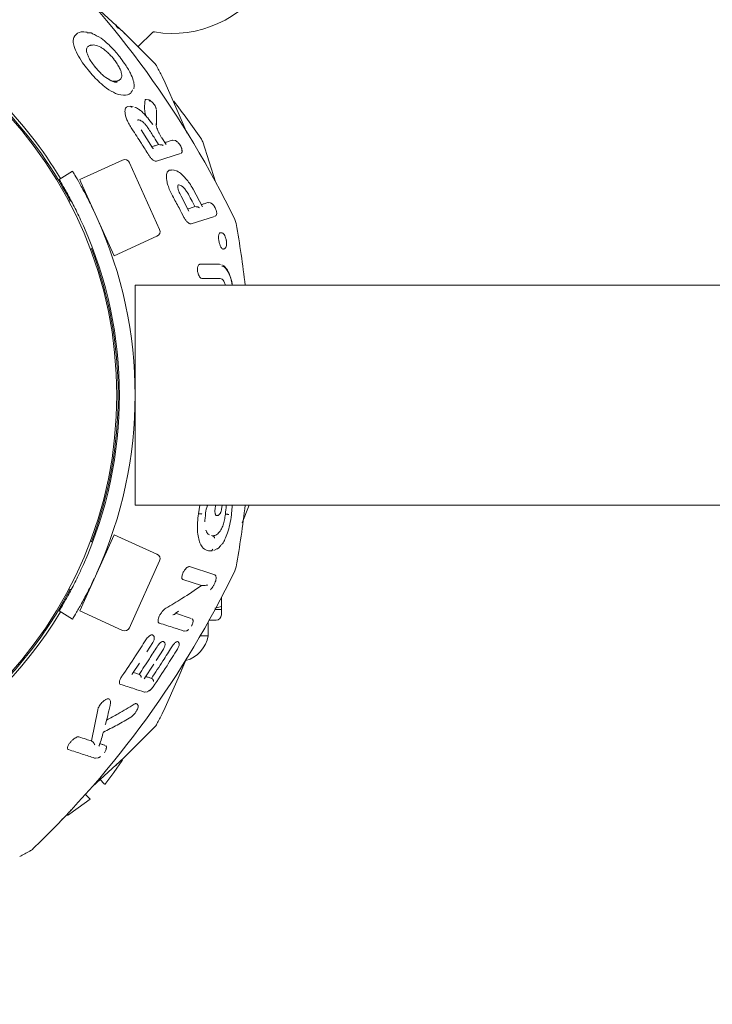
# Model space of a CAD drawing. Units: millimetres. Extents: x 4270 to 13708, y 2690 to 11760.
# Drawn here: x 7260 to 7393, y 5564 to 5752 of the extents above; entities that cross this region are included whole.
import ezdxf

# ---------------------------------------------------------------- set-up
doc = ezdxf.new("R2010")
doc.units = ezdxf.units.MM
doc.header["$LTSCALE"] = 30
doc.styles.add('SLDTEXTSTYLE2', font='TXT', dxfattribs={"width": 0.605})
doc.dimstyles.new('SLDDIMSTYLE0', dxfattribs={"dimtxt": 105, "dimasz": 105, "dimexe": 0, "dimexo": 0.0625, "dimgap": 26.25, "dimtad": 2, "dimdec": 1, "dimrnd": 1e-09, "dimzin": 12, "dimdsep": 46, "dimtxsty": 'SLDTEXTSTYLE2', "dimsah": 1, "dimcen": 0.09, "dimadec": 0, "dimazin": 3, "dimtfac": 1, "dimtdec": 3, "dimtofl": 0, "dimtmove": 0, "dimatfit": 3, "dimfxl": 1, "dimfrac": 2, "dimtolj": 1, "dimtzin": 12, "dimarcsym": 0})

# ---------------------------------------------------------------- blocks, each defined once
blk = doc.blocks.new('_D_5')
at = {"color": 7, "linetype": 'Continuous', "lineweight": 0, "transparency": 16777216}
for p, q in [((7088.94, 5672.75), (7088.94, 2930.05)), ((10969.94, 5672.75), (10969.94, 2930.05)), ((7088.94, 2960.05), (10969.94, 2960.05))]:
    blk.add_line(p, q, dxfattribs=at)
at = {"color": 7, "linetype": 'Continuous', "lineweight": 18, "transparency": 16777216}
for points in [[(7088.94, 2960.05), (7193.94, 2943.89), (7193.94, 2976.2)], [(10969.94, 2960.05), (10864.94, 2976.2), (10864.94, 2943.89)]]:
    blk.add_solid(points, dxfattribs=at)
at = {"color": 7, "linetype": 'Continuous', "lineweight": 18, "transparency": 16777216, "insert": (8789.81, 3095.4), "char_height": 105, "attachment_point": 1, "style": 'SLDTEXTSTYLE2'}
blk.add_mtext('3881', dxfattribs=at)

msp = doc.modelspace()

# ---------------------------------------------------------------- linework, layer by layer
at = {"color": 7, "linetype": 'Continuous', "lineweight": 18}
for p, q in [((7273.26, 5749.45), (7272.62, 5749.51)), ((7274.02, 5749.3), (7273.27, 5749.33)), ((7273.5, 5749.35), (7274.02, 5749.3)), ((7278.81, 5750.59), (7279.28, 5750.12)), ((7283.05, 5746.68), (7285.76, 5749.39)), ((7272.4, 5743.61), (7274.23, 5741.31)), ((7278.98, 5740.09), (7278.23, 5740.06)), ((7287.94, 5740.31), (7287.64, 5740.93)), ((7287.94, 5740.31), (7287.64, 5740.93)), ((7290.66, 5734.11), (7287.94, 5740.31)), ((7290.66, 5734.11), (7287.94, 5740.31)), ((7279.26, 5737.54), (7278.72, 5737.72)), ((7285, 5736.54), (7284.52, 5736.58)), ((7285.04, 5736.53), (7285, 5736.54)), ((7281.05, 5735.27), (7281.59, 5735.28)), ((7282.08, 5735.26), (7281.56, 5735.31)), ((7286.54, 5731.76), (7286.55, 5734.51)), ((7292.42, 5730.05), (7290.66, 5734.11)), ((7292.42, 5730.05), (7290.66, 5734.11)), ((7285.8, 5727.35), (7283.62, 5730.76)), ((7288.36, 5727.95), (7287.54, 5729.25)), ((7289.54, 5728.8), (7289.69, 5728.77)), ((7290.13, 5728.75), (7289.67, 5728.79)), ((7297.85, 5720.81), (7295.37, 5728.47)), ((7286.55, 5724.76), (7291.1, 5726.23)), ((7280.04, 5725), (7271.84, 5721.3)), ((7281.36, 5724.5), (7287.12, 5711.74)), ((7286.55, 5724.76), (7286.3, 5724.77)), ((7267.91, 5721.29), (7270.47, 5722.85)), ((7289.89, 5723.06), (7289.38, 5723.11)), ((7290.32, 5722.94), (7289.82, 5723.07)), ((7271.84, 5721.3), (7272.06, 5720.8)), ((7272.06, 5720.8), (7278.42, 5706.71)), ((7290.97, 5720.23), (7290.76, 5720.26)), ((7295.33, 5716.08), (7293.54, 5719.45)), ((7270.18, 5717.26), (7269.79, 5717.08)), ((7292.74, 5715.24), (7291.23, 5718.07)), ((7296.31, 5716.87), (7296.45, 5716.84)), ((7296.84, 5716.83), (7296.44, 5716.86)), ((7293.16, 5712.79), (7297.65, 5714.24)), ((7301.76, 5712.86), (7301.51, 5713.64)), ((7293.16, 5712.79), (7293.02, 5712.78)), ((7299.07, 5711.09), (7298.75, 5711.11)), ((7277.05, 5709.39), (7277.19, 5709.45)), ((7278.42, 5706.71), (7286.62, 5710.42)), ((7273.88, 5707.96), (7274.31, 5708.15)), ((7277.57, 5707.98), (7277.58, 5707.98)), ((7298.77, 5705.06), (7298.56, 5705.08)), ((10776.44, 5701.05), (7282.44, 5701.05)), ((7282.44, 5701.05), (7282.44, 5659.05)), ((7282.44, 5659.05), (10776.44, 5659.05)), ((7294.54, 5657.37), (7294.84, 5659.05)), ((7297.73, 5658.24), (7297.83, 5659.05)), ((7299, 5658.19), (7299.1, 5659.05)), ((7302.9, 5655.65), (7304.23, 5659.05)), ((7302.9, 5655.65), (7304.23, 5659.05)), ((7294.54, 5657.37), (7294.9, 5657.37)), ((7298.04, 5657.04), (7298.37, 5657.07)), ((7278.42, 5653.38), (7271.84, 5638.8)), ((7286.62, 5649.67), (7278.42, 5653.38)), ((7297.04, 5653.2), (7297.18, 5653.16)), ((7274.31, 5651.94), (7273.88, 5652.14)), ((7277.19, 5650.64), (7277.05, 5650.71)), ((7296.97, 5650.3), (7296.75, 5650.28)), ((7296.95, 5650.29), (7297.18, 5650.31)), ((7297.52, 5650.38), (7298.1, 5650.66)), ((7287.12, 5648.35), (7281.56, 5636.02)), ((7292.67, 5647.25), (7292.66, 5647.25)), ((7292.85, 5647.28), (7292.73, 5647.29)), ((7292.85, 5647.28), (7297.51, 5645.77)), ((7291.59, 5644.82), (7295.12, 5643.68)), ((7269.79, 5643.01), (7270.19, 5642.83)), ((7298.94, 5639.65), (7297.67, 5639.3)), ((7298.94, 5639.65), (7298.94, 5641.34)), ((7298.94, 5639.05), (7298.94, 5639.65)), ((7270.47, 5637.24), (7267.91, 5638.8)), ((7271.84, 5638.8), (7280.04, 5635.09)), ((7290, 5638.18), (7290.13, 5638.26)), ((7290.11, 5638.31), (7290.76, 5638.73)), ((7290.17, 5638.35), (7293.18, 5637.38)), ((7297.72, 5639.05), (7298.94, 5639.05)), ((7298.94, 5638.05), (7298.94, 5639.05)), ((7281.56, 5636.02), (7281.36, 5635.59)), ((7296.44, 5634.05), (7296.44, 5636.72)), ((7296.63, 5637.05), (7297.94, 5637.05)), ((7285.52, 5634.22), (7285.65, 5634.24)), ((7291.79, 5634.96), (7291.92, 5634.98)), ((7291.9, 5634.96), (7292.34, 5635)), ((7294.92, 5634.05), (7296.44, 5634.05)), ((7284.68, 5631.01), (7285.82, 5632.76)), ((7287.61, 5632.94), (7287.74, 5632.97)), ((7286.45, 5629.31), (7287.88, 5631.5)), ((7281.95, 5626.84), (7283.26, 5628.84)), ((7284.19, 5625.84), (7286.01, 5628.63)), ((7290.66, 5625.98), (7292.3, 5629.78)), ((7290.66, 5625.98), (7292.14, 5629.41)), ((7287.94, 5619.79), (7290.66, 5625.98)), ((7287.94, 5619.79), (7290.66, 5625.98)), ((7284.18, 5623.3), (7284.34, 5623.32)), ((7284.32, 5623.3), (7284.82, 5623.34)), ((7285.8, 5624.19), (7285.9, 5624.32)), ((7282.26, 5620.96), (7282.26, 5620.96)), ((7275.28, 5619.87), (7274.09, 5613.94)), ((7287.64, 5619.17), (7287.94, 5619.79)), ((7287.64, 5619.17), (7287.94, 5619.79)), ((7274.7, 5610.68), (7274.86, 5610.68)), ((7274.85, 5610.68), (7275.41, 5610.73)), ((7276.61, 5605.71), (7275.69, 5606.63)), ((7273.78, 5602.88), (7272.89, 5603.77)), ((7268.45, 5598.91), (7268.89, 5599.33)), ((7268.45, 5598.91), (7268.84, 5599.31))]:
    msp.add_line(p, q, dxfattribs=at)
at = {"color": 7, "linetype": 'Continuous', "lineweight": 18, "flags": 128}
for points in [[(7286.14, 5743.53), (7280.3, 5749.36), (7274.26, 5754.87)], [(7286.93, 5727.96), (7287.16, 5727.94), (7287.35, 5727.92)], [(7293.89, 5716.09), (7294.11, 5716.07), (7294.28, 5716.06)], [(7299.72, 5657.28), (7299.88, 5657.28), (7300.01, 5657.28)], [(7295.21, 5643.68), (7295.16, 5643.68), (7295.12, 5643.68)], [(7274.26, 5605.23), (7280.3, 5610.73), (7286.14, 5616.56)], [(7276.68, 5605.64), (7278.35, 5607.92), (7279.99, 5610.23), (7280, 5610.24)], [(7269.52, 5599.67), (7271.57, 5601.13), (7273.85, 5602.81)]]:
    msp.add_lwpolyline(points, dxfattribs=at)
at = {"color": 7, "linetype": 'Continuous', "lineweight": 18}
msp.add_circle((7199.44, 5680.05), 79.5, dxfattribs=at)
for centre, radius, start, end in [((7289.6, 5770.2), 21, 260.5878, 36.0351), ((7134.72, 5633.02), 185.25, 25.7959, 46.2041), ((7199.44, 5680.05), 79.75, 27.7537, 62.2463), ((7199.44, 5680.05), 80.25, 31.067, 58.933), ((7283.97, 5741.46), 3, 28.2041, 43.7959), ((7123.36, 5655.32), 185.25, 27.5462, 28.2041), ((7142.87, 5623.48), 185.25, 34.7959, 37.5101), ((7292.54, 5727.48), 3, 19.2041, 34.7927), ((7280.45, 5724.09), 1, 24.3073, 114.3073), ((7199.94, 5680.05), 82.5, 335.7098, 24.2902), ((7199.94, 5680.05), 79.5, 335.9739, 24.0261), ((7286.21, 5711.33), 1, 294.3073, 24.3073), ((7119.44, 5680.05), 185.25, 6.5091, 10.2041), ((7199.44, 5680.05), 79.75, 339.4354, 20.5646), ((7119.44, 5680.05), 185.25, 349.7959, 353.4909), ((7286.21, 5648.76), 1, 335.6927, 65.6927), ((7298.81, 5647.76), 3, 334.2041, 349.7927), ((7134.72, 5727.07), 185.25, 313.7959, 334.2041), ((7199.44, 5680.05), 79.75, 271.7964, 332.1832), ((7199.44, 5680.05), 80.25, 271.4281, 328.933), ((7297.94, 5638.05), 1, 270, 0), ((7280.45, 5636), 1, 245.6927, 335.6927), ((7290.44, 5635.15), 6.1, 286.5404, 349.6111), ((7123.36, 5704.77), 185.25, 331.7959, 332.4538), ((7283.97, 5618.63), 3, 316.2041, 331.7927), ((7174.72, 5756.13), 185.25, 297.5462, 298.2041), ((7260.86, 5595.52), 3, 298.2041, 313.7959)]:
    msp.add_arc(centre, radius, start, end, dxfattribs=at)
for points, knots in [([(7278.64, 5750.92), (7278.69, 5750.88), (7278.78, 5750.79), (7279.48, 5750.14), (7280.12, 5749.53), (7280.5, 5749.16)], [0, 0, 0, 0, 0.298735, 0.581887, 1, 1, 1, 1]), ([(7270.71, 5748.45), (7271, 5748.86), (7271.6, 5749.68), (7272.86, 5749.46), (7273.5, 5749.35)], [0, 0, 0, 0, 0.4929864, 1, 1, 1, 1]), ([(7274.27, 5749.15), (7274.25, 5749.17), (7274.22, 5749.22), (7274.16, 5749.26), (7274.1, 5749.3), (7274.05, 5749.3), (7274.02, 5749.3)], [0, 0, 0, 0, 0.25, 0.5, 0.75, 1, 1, 1, 1]), ([(7278.73, 5745.65), (7278.24, 5746.18), (7277.32, 5747.19), (7275.73, 5748.51), (7274.8, 5748.92), (7274.27, 5749.15)], [0, 0, 0, 0, 0.316992, 0.603171, 1, 1, 1, 1]), ([(7285.76, 5749.38), (7285.79, 5749.41), (7285.88, 5749.47), (7286.03, 5749.51), (7286.13, 5749.49), (7286.16, 5749.48)], [0, 0, 0, 0, 0.3132778, 0.7384305, 1, 1, 1, 1]), ([(7270.71, 5748.45), (7270.65, 5748.23), (7270.53, 5747.77), (7270.76, 5746.66), (7271.35, 5745.22), (7272.04, 5744.17), (7272.4, 5743.61)], [0, 0, 0, 0, 0.210604, 0.44206, 0.703718, 1, 1, 1, 1]), ([(7274.47, 5743.21), (7274.26, 5743.51), (7273.85, 5744.08), (7273.42, 5744.89), (7273.19, 5745.54), (7273.12, 5746.18), (7273.3, 5746.69), (7273.61, 5746.83), (7273.77, 5746.9)], [0, 0, 0, 0, 0.1528388, 0.2897208, 0.4154619, 0.5337137, 0.7625216, 1, 1, 1, 1]), ([(7273.73, 5746.88), (7273.76, 5746.89), (7273.82, 5746.91), (7273.87, 5746.93), (7273.9, 5746.94)], [0, 0, 0, 0, 0.559421, 1, 1, 1, 1]), ([(7273.9, 5746.94), (7274.16, 5746.98), (7274.7, 5747.08), (7275.46, 5746.74), (7275.86, 5746.56)], [0, 0, 0, 0, 0.48786, 1, 1, 1, 1]), ([(7275.86, 5746.56), (7276.04, 5746.45), (7276.43, 5746.22), (7277.06, 5745.71), (7277.71, 5745.08), (7278.13, 5744.58), (7278.34, 5744.33)], [0, 0, 0, 0, 0.2381115, 0.485025, 0.739822, 1, 1, 1, 1]), ([(7280.41, 5743.47), (7280.11, 5743.88), (7279.58, 5744.63), (7278.99, 5745.34), (7278.73, 5745.65)], [0, 0, 0, 0, 0.556146, 1, 1, 1, 1]), ([(7274.77, 5742.84), (7274.71, 5742.9), (7274.61, 5743.02), (7274.52, 5743.15), (7274.47, 5743.21)], [0, 0, 0, 0, 0.517786, 1, 1, 1, 1]), ([(7278.6, 5743.98), (7278.55, 5744.05), (7278.47, 5744.16), (7278.38, 5744.28), (7278.34, 5744.33)], [0, 0, 0, 0, 0.560027, 1, 1, 1, 1]), ([(7279.17, 5740.16), (7279.36, 5740.26), (7279.74, 5740.45), (7279.93, 5741.03), (7279.83, 5741.74), (7279.59, 5742.4), (7279.17, 5743.19), (7278.8, 5743.71), (7278.6, 5743.98)], [0, 0, 0, 0, 0.239527, 0.47675, 0.598926, 0.726346, 0.859643, 1, 1, 1, 1]), ([(7282.18, 5738.63), (7282.22, 5738.83), (7282.32, 5739.27), (7282.12, 5740.27), (7281.55, 5741.71), (7280.84, 5742.84), (7280.44, 5743.46)], [0, 0, 0, 0, 0.177109, 0.393052, 0.662674, 1, 1, 1, 1]), ([(7274.23, 5741.31), (7274.7, 5740.8), (7275.6, 5739.84), (7277.18, 5738.54), (7278.15, 5738.02), (7278.72, 5737.72)], [0, 0, 0, 0, 0.314082, 0.600903, 1, 1, 1, 1]), ([(7274.74, 5742.81), (7274.75, 5742.82), (7274.77, 5742.83), (7274.77, 5742.83), (7274.76, 5742.84)], [0, 0, 0, 0, 0.5036259, 1, 1, 1, 1]), ([(7279.01, 5739.87), (7278.94, 5739.86), (7278.55, 5739.84), (7277.57, 5740.27), (7276.11, 5741.27), (7275.21, 5742.29), (7274.74, 5742.81)], [0, 0, 0, 0, 0.0630169, 0.3979233, 0.6909329, 1, 1, 1, 1]), ([(7278.74, 5740.02), (7278.72, 5740.02), (7278.41, 5740.01), (7277.92, 5740.13), (7277.38, 5740.46), (7277.29, 5740.51)], [0, 0, 0, 0, 0.059438, 0.842663, 1, 1, 1, 1]), ([(7279.17, 5740.16), (7279.14, 5740.14), (7279.08, 5740.12), (7279.01, 5740.1), (7278.98, 5740.09)], [0, 0, 0, 0, 0.559536, 1, 1, 1, 1]), ([(7281.97, 5738.42), (7281.86, 5738.2), (7281.64, 5737.77), (7280.84, 5737.31), (7279.9, 5737.45), (7279.26, 5737.54)], [0, 0, 0, 0, 0.249306, 0.496408, 1, 1, 1, 1]), ([(7284.35, 5736.47), (7284.3, 5735.99), (7284.22, 5735.27), (7284.3, 5734.18), (7284.48, 5733.6), (7284.53, 5733.41)], [0, 0, 0, 0, 0.568007, 0.861815, 1, 1, 1, 1]), ([(7284.35, 5736.47), (7284.37, 5736.5), (7284.41, 5736.56), (7284.48, 5736.59), (7284.53, 5736.58), (7284.53, 5736.58)], [0, 0, 0, 0, 0.483632, 0.968841, 1, 1, 1, 1]), ([(7285.44, 5736.28), (7285.37, 5736.34), (7285.22, 5736.47), (7285.1, 5736.51), (7285.03, 5736.53)], [0, 0, 0, 0, 0.457595, 1, 1, 1, 1]), ([(7286.47, 5734.74), (7286.46, 5734.79), (7286.45, 5734.89), (7286.37, 5735.1), (7286.24, 5735.38), (7286.02, 5735.71), (7285.77, 5736.02), (7285.54, 5736.23), (7285.35, 5736.35), (7285.2, 5736.37), (7285.16, 5736.31), (7285.14, 5736.28)], [0, 0, 0, 0, 0.081147, 0.170408, 0.267405, 0.416831, 0.553312, 0.67349, 0.78425, 0.891415, 1, 1, 1, 1]), ([(7281.05, 5735.27), (7280.89, 5735.18), (7280.63, 5735.04), (7280.5, 5734.55), (7280.5, 5734.06), (7280.62, 5733.44), (7280.88, 5732.69), (7281.29, 5731.82), (7281.65, 5731.24), (7281.84, 5730.94)], [0, 0, 0, 0, 0.210906, 0.322751, 0.434225, 0.557475, 0.692947, 0.841832, 1, 1, 1, 1]), ([(7281.83, 5735.05), (7281.81, 5735.07), (7281.78, 5735.12), (7281.72, 5735.17), (7281.65, 5735.21), (7281.59, 5735.22), (7281.57, 5735.23)], [0, 0, 0, 0, 0.25, 0.5, 0.75, 1, 1, 1, 1]), ([(7285.83, 5731.8), (7285.5, 5732.22), (7284.98, 5732.9), (7284.25, 5733.75), (7283.65, 5734.34), (7283.02, 5734.83), (7282.57, 5735.07), (7282.38, 5735.07), (7282.38, 5735.07)], [0, 0, 0, 0, 0.287035, 0.460721, 0.624323, 0.776344, 0.997289, 1, 1, 1, 1]), ([(7286.52, 5734.66), (7286.52, 5734.67), (7286.51, 5734.74), (7286.47, 5734.82), (7286.44, 5734.89)], [0, 0, 0, 0, 0.10468, 1, 1, 1, 1]), ([(7283.38, 5732.6), (7283.3, 5732.63), (7283.14, 5732.68), (7282.98, 5732.69), (7282.93, 5732.65), (7282.93, 5732.65)], [0, 0, 0, 0, 0.497798, 0.977595, 1, 1, 1, 1]), ([(7284.93, 5731.1), (7284.79, 5731.3), (7284.52, 5731.68), (7284.1, 5732.12), (7283.71, 5732.43), (7283.49, 5732.55), (7283.38, 5732.6)], [0, 0, 0, 0, 0.285312, 0.547529, 0.783892, 1, 1, 1, 1]), ([(7287.52, 5729.24), (7287.42, 5729.41), (7287.22, 5729.74), (7286.97, 5730.22), (7286.77, 5730.67), (7286.6, 5731.14), (7286.47, 5731.61), (7286.47, 5731.88), (7286.46, 5732.01)], [0, 0, 0, 0, 0.1688298, 0.3274931, 0.4769654, 0.6163405, 0.816832, 1, 1, 1, 1]), ([(7281.84, 5730.94), (7282.45, 5730.02), (7283.53, 5728.38), (7284.57, 5726.72), (7285.02, 5725.98)], [0, 0, 0, 0, 0.560023, 1, 1, 1, 1]), ([(7284.93, 5731.1), (7285.31, 5730.52), (7285.98, 5729.47), (7286.64, 5728.42), (7286.93, 5727.96)], [0, 0, 0, 0, 0.560014, 1, 1, 1, 1]), ([(7288.12, 5728.34), (7288.34, 5728.41), (7288.84, 5728.57), (7289.29, 5728.72), (7289.54, 5728.8)], [0, 0, 0, 0, 0.456165, 1, 1, 1, 1]), ([(7290.16, 5728.71), (7290.15, 5728.72), (7290.13, 5728.74), (7290.11, 5728.74), (7290.1, 5728.74)], [0, 0, 0, 0, 0.190725, 1, 1, 1, 1]), ([(7290.52, 5728.47), (7290.52, 5728.48), (7290.45, 5728.54), (7290.33, 5728.63), (7290.21, 5728.69), (7290.16, 5728.72)], [0, 0, 0, 0, 0.035292, 0.501805, 1, 1, 1, 1]), ([(7291.32, 5726.8), (7291.35, 5726.83), (7291.41, 5726.88), (7291.39, 5727.12), (7291.28, 5727.45), (7291.07, 5727.84), (7290.82, 5728.19), (7290.6, 5728.43), (7290.4, 5728.57), (7290.32, 5728.57), (7290.28, 5728.56)], [0, 0, 0, 0, 0.1239248, 0.2298132, 0.367284, 0.5188917, 0.6608063, 0.7832001, 0.8935796, 1, 1, 1, 1]), ([(7285.69, 5727.55), (7285.88, 5727.62), (7286.31, 5727.75), (7286.71, 5727.88), (7286.93, 5727.96)], [0, 0, 0, 0, 0.447113, 1, 1, 1, 1]), ([(7285.75, 5727.38), (7285.77, 5727.37), (7285.81, 5727.35), (7285.88, 5727.28), (7285.89, 5727.2), (7285.91, 5727.15)], [0, 0, 0, 0, 0.235897, 0.512453, 1, 1, 1, 1]), ([(7287.35, 5727.92), (7287.36, 5727.92), (7287.39, 5727.92), (7287.41, 5727.92), (7287.42, 5727.92)], [0, 0, 0, 0, 0.557733, 1, 1, 1, 1]), ([(7287.82, 5727.77), (7287.77, 5727.8), (7287.68, 5727.86), (7287.54, 5727.91), (7287.46, 5727.92), (7287.42, 5727.92)], [0, 0, 0, 0, 0.491403, 0.768432, 1, 1, 1, 1]), ([(7291.14, 5727.71), (7291.12, 5727.75), (7291.1, 5727.8), (7291.07, 5727.84), (7291.06, 5727.84)], [0, 0, 0, 0, 0.8773191, 1, 1, 1, 1]), ([(7291.24, 5726.31), (7291.28, 5726.33), (7291.35, 5726.38), (7291.41, 5726.51), (7291.44, 5726.67), (7291.44, 5726.91), (7291.37, 5727.2), (7291.26, 5727.5), (7291.17, 5727.66), (7291.14, 5727.71)], [0, 0, 0, 0, 0.138206, 0.267759, 0.391505, 0.509147, 0.724003, 0.905928, 1, 1, 1, 1]), ([(7285.02, 5725.98), (7285.14, 5725.81), (7285.36, 5725.49), (7285.72, 5725.12), (7286.04, 5724.88), (7286.22, 5724.81), (7286.3, 5724.77)], [0, 0, 0, 0, 0.288917, 0.552035, 0.786693, 1, 1, 1, 1]), ([(7270.47, 5722.85), (7270.53, 5722.75), (7270.64, 5722.56), (7271.52, 5721.08), (7272.76, 5718.87), (7274.04, 5716.36), (7274.83, 5714.66), (7275.14, 5713.98)], [0, 0, 0, 0, 0.21435, 0.428703, 0.642915, 0.85658, 1, 1, 1, 1]), ([(7289.61, 5718.13), (7289.43, 5718.48), (7289.08, 5719.16), (7288.71, 5720.15), (7288.5, 5721.01), (7288.39, 5721.92), (7288.54, 5722.71), (7288.94, 5723.14), (7289.31, 5723.07), (7289.43, 5723.04)], [0, 0, 0, 0, 0.143578, 0.278405, 0.401272, 0.513453, 0.716184, 0.908017, 1, 1, 1, 1]), ([(7293.53, 5719.44), (7293.3, 5719.83), (7292.88, 5720.54), (7292.05, 5721.63), (7291.19, 5722.45), (7290.57, 5722.88), (7290.33, 5722.94), (7290.32, 5722.94)], [0, 0, 0, 0, 0.237451, 0.441602, 0.760054, 0.993568, 1, 1, 1, 1]), ([(7272.56, 5712.41), (7272.08, 5713.43), (7271.14, 5715.48), (7269.74, 5718.13), (7268.63, 5720.1), (7268, 5721.14), (7267.93, 5721.25), (7267.91, 5721.29)], [0, 0, 0, 0, 0.214216, 0.42848, 0.641865, 0.855634, 1, 1, 1, 1]), ([(7291.23, 5718.07), (7291.14, 5718.25), (7290.97, 5718.57), (7290.76, 5719.12), (7290.64, 5719.6), (7290.61, 5719.95), (7290.67, 5720.29), (7290.7, 5720.27), (7290.72, 5720.26)], [0, 0, 0, 0, 0.151362, 0.277897, 0.469369, 0.60303, 0.696841, 1, 1, 1, 1]), ([(7292.63, 5718.47), (7292.48, 5718.72), (7292.2, 5719.19), (7291.73, 5719.73), (7291.31, 5720.09), (7291.08, 5720.19), (7290.97, 5720.23)], [0, 0, 0, 0, 0.2916543, 0.5540178, 0.7871478, 1, 1, 1, 1]), ([(7289.61, 5718.13), (7290.02, 5717.37), (7290.76, 5716.01), (7291.48, 5714.64), (7291.79, 5714.03)], [0, 0, 0, 0, 0.560014, 1, 1, 1, 1]), ([(7292.63, 5718.47), (7292.87, 5718.03), (7293.29, 5717.23), (7293.71, 5716.44), (7293.89, 5716.09)], [0, 0, 0, 0, 0.560008, 1, 1, 1, 1]), ([(7295.11, 5716.48), (7295.3, 5716.54), (7295.71, 5716.68), (7296.1, 5716.8), (7296.31, 5716.87)], [0, 0, 0, 0, 0.438804, 1, 1, 1, 1]), ([(7296.87, 5716.79), (7296.86, 5716.79), (7296.84, 5716.82), (7296.82, 5716.81), (7296.81, 5716.81)], [0, 0, 0, 0, 0.168414, 1, 1, 1, 1]), ([(7297.75, 5715.84), (7297.73, 5715.89), (7297.65, 5716.06), (7297.48, 5716.32), (7297.3, 5716.55), (7297.08, 5716.72), (7296.94, 5716.77), (7296.87, 5716.79)], [0, 0, 0, 0, 0.107958, 0.40164, 0.666952, 0.820227, 1, 1, 1, 1]), ([(7292.52, 5715.65), (7292.74, 5715.72), (7293.21, 5715.87), (7293.65, 5716.01), (7293.89, 5716.09)], [0, 0, 0, 0, 0.459297, 1, 1, 1, 1]), ([(7294.28, 5716.06), (7294.29, 5716.06), (7294.3, 5716.06), (7294.32, 5716.06), (7294.32, 5716.06)], [0, 0, 0, 0, 0.558014, 1, 1, 1, 1]), ([(7294.74, 5715.88), (7294.68, 5715.92), (7294.6, 5715.99), (7294.45, 5716.04), (7294.36, 5716.05), (7294.32, 5716.06)], [0, 0, 0, 0, 0.488164, 0.76761, 1, 1, 1, 1]), ([(7297.74, 5714.27), (7297.81, 5714.31), (7297.93, 5714.38), (7298.04, 5714.63), (7298.07, 5714.91), (7298.01, 5715.23), (7297.91, 5715.54), (7297.8, 5715.75), (7297.75, 5715.84)], [0, 0, 0, 0, 0.181411, 0.328155, 0.507821, 0.656474, 0.852175, 1, 1, 1, 1]), ([(7291.79, 5714.03), (7291.9, 5713.84), (7292.11, 5713.48), (7292.46, 5713.09), (7292.77, 5712.85), (7292.94, 5712.8), (7293.02, 5712.78)], [0, 0, 0, 0, 0.295043, 0.557465, 0.7889, 1, 1, 1, 1]), ([(7298.47, 5709.55), (7298.45, 5709.67), (7298.42, 5709.9), (7298.41, 5710.23), (7298.42, 5710.52), (7298.47, 5710.81), (7298.57, 5711.04), (7298.69, 5711.14), (7298.76, 5711.11), (7298.76, 5711.11)], [0, 0, 0, 0, 0.145313, 0.288766, 0.41611, 0.543133, 0.769718, 0.986263, 1, 1, 1, 1]), ([(7299.88, 5709.6), (7299.86, 5709.73), (7299.81, 5709.97), (7299.67, 5710.38), (7299.48, 5710.76), (7299.24, 5711.03), (7299.06, 5711.07), (7298.98, 5711.09)], [0, 0, 0, 0, 0.17142, 0.327822, 0.593226, 0.812396, 1, 1, 1, 1]), ([(7298.47, 5709.55), (7298.49, 5709.43), (7298.54, 5709.19), (7298.66, 5708.77), (7298.84, 5708.35), (7299.06, 5708.06), (7299.23, 5707.95), (7299.31, 5708.01), (7299.34, 5708.03)], [0, 0, 0, 0, 0.132222, 0.259868, 0.49258, 0.701147, 0.896389, 1, 1, 1, 1]), ([(7299.36, 5707.99), (7299.43, 5708), (7299.54, 5708.03), (7299.7, 5708.14), (7299.84, 5708.34), (7299.92, 5708.63), (7299.95, 5709.01), (7299.93, 5709.33), (7299.91, 5709.51), (7299.9, 5709.61)], [0, 0, 0, 0, 0.107519, 0.19076, 0.319307, 0.567315, 0.757671, 0.872771, 1, 1, 1, 1]), ([(7294.83, 5705.08), (7294.77, 5705.07), (7294.63, 5705.04), (7294.5, 5704.83), (7294.42, 5704.57), (7294.38, 5704.32), (7294.37, 5704.02), (7294.4, 5703.69), (7294.47, 5703.37), (7294.59, 5703), (7294.76, 5702.66), (7294.99, 5702.41), (7295.13, 5702.38), (7295.2, 5702.37)], [0, 0, 0, 0, 0.107165, 0.219619, 0.284094, 0.348122, 0.421207, 0.498505, 0.575543, 0.648195, 0.777233, 0.892062, 1, 1, 1, 1]), ([(7294.83, 5705.08), (7295.56, 5705.08), (7296.86, 5705.08), (7298, 5705.08), (7298.5, 5705.08)], [0, 0, 0, 0, 0.560059, 1, 1, 1, 1]), ([(7301.06, 5701.05), (7301.03, 5701.18), (7300.96, 5701.71), (7300.65, 5702.76), (7300.17, 5703.9), (7299.59, 5704.69), (7299.19, 5704.89), (7299.02, 5704.98)], [0, 0, 0, 0, 0.070637, 0.270561, 0.586638, 0.822855, 1, 1, 1, 1]), ([(7301.02, 5701.05), (7300.99, 5701.28), (7300.87, 5702.01), (7300.53, 5703.02), (7300.07, 5703.98), (7299.55, 5704.6), (7299.21, 5704.68), (7299.04, 5704.72)], [0, 0, 0, 0, 0.111545, 0.347166, 0.558043, 0.784921, 1, 1, 1, 1]), ([(7298.73, 5702.37), (7298.11, 5702.37), (7297, 5702.37), (7295.75, 5702.37), (7295.2, 5702.37)], [0, 0, 0, 0, 0.55994, 1, 1, 1, 1]), ([(7299.74, 5701.05), (7299.66, 5701.28), (7299.47, 5701.8), (7299.11, 5702.27), (7298.86, 5702.34), (7298.73, 5702.37)], [0, 0, 0, 0, 0.301429, 0.662312, 1, 1, 1, 1]), ([(7295.89, 5657.16), (7295.95, 5657.66), (7296.05, 5658.35), (7296.28, 5658.88), (7296.34, 5659.03)], [0, 0, 0, 0, 0.713347, 1, 1, 1, 1]), ([(7299.83, 5659.05), (7299.83, 5658.99), (7299.86, 5658.44), (7299.78, 5657.83), (7299.72, 5657.28)], [0, 0, 0, 0, 0.0985219, 1, 1, 1, 1]), ([(7300.86, 5657.19), (7300.91, 5657.67), (7300.99, 5658.29), (7301.01, 5658.9), (7301.01, 5659.05)], [0, 0, 0, 0, 0.754057, 1, 1, 1, 1]), ([(7294.54, 5657.37), (7294.48, 5656.82), (7294.36, 5655.74), (7294.35, 5654.18), (7294.51, 5652.82), (7294.91, 5651.44), (7295.69, 5650.44), (7296.4, 5650.33), (7296.75, 5650.28)], [0, 0, 0, 0, 0.138609, 0.274482, 0.404301, 0.528845, 0.765998, 1, 1, 1, 1]), ([(7294.9, 5657.37), (7294.93, 5657.37), (7295, 5657.36), (7295.09, 5657.35), (7295.16, 5657.34), (7295.2, 5657.33), (7295.21, 5657.33)], [0, 0, 0, 0, 0.249999, 0.499999, 0.75, 1, 1, 1, 1]), ([(7295.8, 5655.84), (7295.8, 5655.97), (7295.8, 5656.39), (7295.87, 5656.85), (7295.91, 5657.17)], [0, 0, 0, 0, 0.305952, 1, 1, 1, 1]), ([(7295.89, 5657.16), (7295.89, 5657.16), (7295.91, 5657.16), (7295.92, 5657.16), (7295.92, 5657.16), (7295.9, 5657.16), (7295.89, 5657.16)], [0, 0, 0, 0, 0.042518, 0.343754, 0.662837, 1, 1, 1, 1]), ([(7299.72, 5657.28), (7299.66, 5656.91), (7299.56, 5656.2), (7299.29, 5655.22), (7298.96, 5654.45), (7298.49, 5653.72), (7297.89, 5653.23), (7297.41, 5653.18), (7297.18, 5653.16)], [0, 0, 0, 0, 0.139835, 0.274798, 0.403456, 0.526845, 0.76419, 1, 1, 1, 1]), ([(7297.73, 5658.24), (7297.72, 5658.14), (7297.7, 5657.95), (7297.71, 5657.69), (7297.74, 5657.47), (7297.8, 5657.25), (7297.9, 5657.09), (7298, 5657.02), (7298.06, 5657.04), (7298.06, 5657.04)], [0, 0, 0, 0, 0.1494103, 0.297628, 0.4243145, 0.5512298, 0.7739466, 0.9851552, 1, 1, 1, 1]), ([(7298.26, 5657.06), (7298.33, 5657.07), (7298.45, 5657.11), (7298.63, 5657.3), (7298.76, 5657.51), (7298.85, 5657.71), (7298.93, 5657.95), (7298.97, 5658.11), (7298.99, 5658.19)], [0, 0, 0, 0, 0.2189486, 0.4515509, 0.5779245, 0.7122879, 0.8539264, 1, 1, 1, 1]), ([(7298.75, 5651.26), (7298.88, 5651.38), (7299.2, 5651.68), (7299.66, 5652.53), (7300.15, 5653.73), (7300.6, 5655.34), (7300.78, 5656.56), (7300.88, 5657.2)], [0, 0, 0, 0, 0.124771, 0.303857, 0.508808, 0.740704, 1, 1, 1, 1]), ([(7298.97, 5658.2), (7298.98, 5658.19), (7299, 5658.19), (7299, 5658.19), (7298.99, 5658.19), (7298.98, 5658.19)], [0, 0, 0, 0, 0.369468, 0.738783, 1, 1, 1, 1]), ([(7300.02, 5657.28), (7300.02, 5657.28), (7300.02, 5657.28), (7300.02, 5657.28), (7300.01, 5657.28)], [0, 0, 0, 0, 0.561658, 1, 1, 1, 1]), ([(7300.02, 5657.28), (7300.05, 5657.28), (7300.11, 5657.27), (7300.2, 5657.26), (7300.29, 5657.24), (7300.33, 5657.24), (7300.35, 5657.24)], [0, 0, 0, 0, 0.193215, 0.424359, 0.693333, 1, 1, 1, 1]), ([(7296.69, 5653.33), (7296.6, 5653.37), (7296.35, 5653.5), (7296.1, 5653.83), (7296, 5654.21), (7295.99, 5654.24)], [0, 0, 0, 0, 0.323763, 0.949849, 1, 1, 1, 1]), ([(7297.28, 5653.15), (7297.28, 5653.15), (7297.28, 5653.15), (7297.27, 5653.15), (7297.27, 5653.15)], [0, 0, 0, 0, 0.560147, 1, 1, 1, 1]), ([(7297.28, 5653.15), (7297.32, 5653.14), (7297.4, 5653.12), (7297.49, 5653.05), (7297.55, 5652.97), (7297.59, 5652.89), (7297.61, 5652.8), (7297.6, 5652.74), (7297.6, 5652.71)], [0, 0, 0, 0, 0.1967496, 0.4284814, 0.5581342, 0.6966061, 0.8438828, 1, 1, 1, 1]), ([(7298.1, 5650.66), (7298.15, 5650.68), (7298.38, 5650.78), (7298.59, 5651.05), (7298.75, 5651.26)], [0, 0, 0, 0, 0.197999, 1, 1, 1, 1]), ([(7297.3, 5650.62), (7297.29, 5650.6), (7297.28, 5650.55), (7297.24, 5650.46), (7297.17, 5650.38), (7297.07, 5650.31), (7297.01, 5650.3), (7296.98, 5650.3)], [0, 0, 0, 0, 0.157579, 0.305928, 0.573908, 0.805306, 1, 1, 1, 1]), ([(7267.91, 5638.8), (7267.96, 5638.9), (7268.08, 5639.08), (7268.96, 5640.57), (7270.19, 5642.78), (7271.47, 5645.29), (7272.24, 5646.99), (7272.56, 5647.68)], [0, 0, 0, 0, 0.214323, 0.42865, 0.642825, 0.856412, 1, 1, 1, 1]), ([(7291.59, 5644.82), (7291.54, 5644.85), (7291.44, 5644.91), (7291.37, 5645.16), (7291.4, 5645.48), (7291.49, 5645.8), (7291.6, 5646.07), (7291.73, 5646.34), (7291.94, 5646.66), (7292.2, 5646.98), (7292.5, 5647.22), (7292.66, 5647.27), (7292.73, 5647.29)], [0, 0, 0, 0, 0.102737, 0.210655, 0.332585, 0.404346, 0.477352, 0.55383, 0.631439, 0.770173, 0.890959, 1, 1, 1, 1]), ([(7275.14, 5646.11), (7274.67, 5645.09), (7273.72, 5643.05), (7272.31, 5640.4), (7271.19, 5638.44), (7270.56, 5637.39), (7270.5, 5637.29), (7270.47, 5637.24)], [0, 0, 0, 0, 0.21425, 0.428545, 0.642023, 0.855859, 1, 1, 1, 1]), ([(7296.78, 5642.82), (7296.86, 5642.89), (7297.02, 5643.03), (7297.31, 5643.41), (7297.58, 5643.87), (7297.79, 5644.35), (7297.91, 5644.76), (7297.96, 5645.08), (7297.93, 5645.37), (7297.81, 5645.62), (7297.68, 5645.7), (7297.6, 5645.75)], [0, 0, 0, 0, 0.110999, 0.236507, 0.376073, 0.513191, 0.63337, 0.725486, 0.81512, 0.894812, 1, 1, 1, 1]), ([(7295.12, 5643.68), (7293.91, 5642.83), (7291.73, 5641.31), (7289.36, 5639.92), (7288.31, 5639.31)], [0, 0, 0, 0, 0.5609019, 1, 1, 1, 1]), ([(7295.64, 5643.68), (7295.58, 5643.68), (7295.45, 5643.69), (7295.29, 5643.69), (7295.21, 5643.68)], [0, 0, 0, 0, 0.470594, 1, 1, 1, 1]), ([(7295.64, 5643.68), (7295.77, 5643.69), (7295.92, 5643.69), (7296.06, 5643.71), (7296.16, 5643.73), (7296.25, 5643.76), (7296.31, 5643.77)], [0, 0, 0, 0, 0.4897452, 0.5501851, 0.6544438, 1, 1, 1, 1]), ([(7287.07, 5636.48), (7287.01, 5636.51), (7286.91, 5636.57), (7286.83, 5636.8), (7286.85, 5637.16), (7286.99, 5637.66), (7287.27, 5638.21), (7287.63, 5638.71), (7287.99, 5639.09), (7288.21, 5639.24), (7288.31, 5639.31)], [0, 0, 0, 0, 0.100854, 0.204833, 0.318575, 0.449975, 0.598921, 0.74756, 0.880917, 1, 1, 1, 1]), ([(7289.63, 5638.04), (7289.71, 5638.05), (7289.82, 5638.08), (7289.96, 5638.14), (7290.08, 5638.2), (7290.1, 5638.27), (7290.11, 5638.31)], [0, 0, 0, 0, 0.3280063, 0.5027477, 0.7476726, 1, 1, 1, 1]), ([(7287.07, 5636.48), (7288.02, 5636.17), (7289.74, 5635.62), (7291.16, 5635.16), (7291.79, 5634.96)], [0, 0, 0, 0, 0.558309, 1, 1, 1, 1]), ([(7293.2, 5635.86), (7293.2, 5635.87), (7293.23, 5635.9), (7293.24, 5635.94), (7293.26, 5635.97)], [0, 0, 0, 0, 0.116487, 1, 1, 1, 1]), ([(7293.26, 5635.97), (7293.29, 5636.03), (7293.33, 5636.1), (7293.36, 5636.18), (7293.37, 5636.21)], [0, 0, 0, 0, 0.685492, 1, 1, 1, 1]), ([(7293.39, 5636.27), (7293.42, 5636.33), (7293.49, 5636.5), (7293.53, 5636.74), (7293.52, 5636.96), (7293.49, 5637.11), (7293.43, 5637.23), (7293.36, 5637.28), (7293.33, 5637.3)], [0, 0, 0, 0, 0.121081, 0.382398, 0.525785, 0.676814, 0.83492, 1, 1, 1, 1]), ([(7284.5, 5633.26), (7284.59, 5633.39), (7284.76, 5633.65), (7285.05, 5633.94), (7285.31, 5634.14), (7285.45, 5634.2), (7285.52, 5634.22)], [0, 0, 0, 0, 0.288253, 0.551444, 0.786501, 1, 1, 1, 1]), ([(7285.83, 5632.76), (7285.88, 5632.85), (7285.98, 5633.02), (7286.08, 5633.3), (7286.12, 5633.56), (7286.11, 5633.8), (7286.04, 5633.99), (7285.93, 5634.13), (7285.79, 5634.22), (7285.68, 5634.24), (7285.62, 5634.25)], [0, 0, 0, 0, 0.146855, 0.292, 0.429655, 0.558975, 0.680536, 0.79456, 0.901139, 1, 1, 1, 1]), ([(7292.31, 5635.02), (7292.32, 5635.01), (7292.34, 5635.01), (7292.36, 5635.03), (7292.37, 5635.04)], [0, 0, 0, 0, 0.808416, 1, 1, 1, 1]), ([(7292.36, 5635.03), (7292.42, 5635.06), (7292.52, 5635.12), (7292.64, 5635.2), (7292.7, 5635.26), (7292.71, 5635.27)], [0, 0, 0, 0, 0.493716, 0.955632, 1, 1, 1, 1]), ([(7279.93, 5626.34), (7280.81, 5627.62), (7282.37, 5629.9), (7283.85, 5632.23), (7284.5, 5633.26)], [0, 0, 0, 0, 0.560033, 1, 1, 1, 1]), ([(7285.8, 5632.77), (7285.81, 5632.77), (7285.83, 5632.76), (7285.83, 5632.75), (7285.82, 5632.76), (7285.82, 5632.76)], [0, 0, 0, 0, 0.353396, 0.706793, 1, 1, 1, 1]), ([(7286.65, 5631.97), (7286.74, 5632.1), (7286.91, 5632.35), (7287.18, 5632.64), (7287.42, 5632.84), (7287.55, 5632.91), (7287.61, 5632.94)], [0, 0, 0, 0, 0.287975, 0.551416, 0.786648, 1, 1, 1, 1]), ([(7287.88, 5631.5), (7287.93, 5631.6), (7288.03, 5631.78), (7288.13, 5632.06), (7288.18, 5632.31), (7288.17, 5632.54), (7288.12, 5632.72), (7288.01, 5632.86), (7287.88, 5632.95), (7287.77, 5632.97), (7287.72, 5632.97)], [0, 0, 0, 0, 0.153891, 0.30335, 0.442931, 0.572216, 0.692171, 0.803379, 0.906014, 1, 1, 1, 1]), ([(7289.44, 5631.92), (7289.53, 5632.05), (7289.69, 5632.29), (7289.94, 5632.58), (7290.16, 5632.79), (7290.28, 5632.86), (7290.34, 5632.9)], [0, 0, 0, 0, 0.2873823, 0.5509391, 0.7866329, 1, 1, 1, 1]), ([(7290.34, 5632.9), (7290.38, 5632.92), (7290.45, 5632.95), (7290.5, 5632.94), (7290.52, 5632.93)], [0, 0, 0, 0, 0.546067, 1, 1, 1, 1]), ([(7290.56, 5631.5), (7290.61, 5631.59), (7290.71, 5631.78), (7290.82, 5632.06), (7290.87, 5632.31), (7290.87, 5632.53), (7290.82, 5632.71), (7290.72, 5632.83), (7290.6, 5632.92), (7290.49, 5632.94), (7290.44, 5632.95)], [0, 0, 0, 0, 0.160988, 0.314049, 0.45528, 0.584521, 0.703186, 0.811819, 0.910625, 1, 1, 1, 1]), ([(7283.21, 5626.68), (7283.87, 5627.66), (7285.04, 5629.41), (7286.16, 5631.19), (7286.65, 5631.97)], [0, 0, 0, 0, 0.560023, 1, 1, 1, 1]), ([(7285.58, 5625.91), (7286.32, 5627.03), (7287.64, 5629.01), (7288.89, 5631.03), (7289.44, 5631.92)], [0, 0, 0, 0, 0.560024, 1, 1, 1, 1]), ([(7285.9, 5624.32), (7286.79, 5625.65), (7288.38, 5628.02), (7289.88, 5630.44), (7290.54, 5631.51)], [0, 0, 0, 0, 0.560019, 1, 1, 1, 1]), ([(7281.95, 5626.84), (7281.95, 5626.83), (7281.95, 5626.8), (7281.9, 5626.73), (7281.83, 5626.67), (7281.79, 5626.63)], [0, 0, 0, 0, 0.0453271, 0.4010403, 1, 1, 1, 1]), ([(7282.09, 5627.04), (7282.26, 5626.99), (7282.64, 5626.87), (7283.01, 5626.75), (7283.21, 5626.68)], [0, 0, 0, 0, 0.443337, 1, 1, 1, 1]), ([(7283.48, 5626.48), (7283.45, 5626.52), (7283.41, 5626.58), (7283.31, 5626.64), (7283.25, 5626.67), (7283.21, 5626.68)], [0, 0, 0, 0, 0.394156, 0.67071, 1, 1, 1, 1]), ([(7283.48, 5626.48), (7283.5, 5626.45), (7283.54, 5626.37), (7283.59, 5626.21), (7283.58, 5626.11), (7283.57, 5626.05)], [0, 0, 0, 0, 0.237165, 0.522049, 1, 1, 1, 1]), ([(7279.63, 5624.76), (7279.57, 5624.8), (7279.48, 5624.86), (7279.43, 5625.04), (7279.43, 5625.22), (7279.48, 5625.44), (7279.57, 5625.72), (7279.73, 5626.03), (7279.86, 5626.24), (7279.93, 5626.34)], [0, 0, 0, 0, 0.209284, 0.321006, 0.432381, 0.560728, 0.691513, 0.841208, 1, 1, 1, 1]), ([(7279.63, 5624.76), (7280.55, 5624.47), (7282.2, 5623.94), (7283.57, 5623.49), (7284.18, 5623.3)], [0, 0, 0, 0, 0.558658, 1, 1, 1, 1]), ([(7284.33, 5626.09), (7284.33, 5626.08), (7284.33, 5626.03), (7284.28, 5625.95), (7284.21, 5625.89), (7284.17, 5625.85)], [0, 0, 0, 0, 0.1349233, 0.4724807, 1, 1, 1, 1]), ([(7284.48, 5626.27), (7284.53, 5626.25), (7284.7, 5626.2), (7284.96, 5626.12), (7285.28, 5626.01), (7285.48, 5625.95), (7285.58, 5625.91)], [0, 0, 0, 0, 0.143434, 0.428241, 0.713391, 1, 1, 1, 1]), ([(7285.83, 5625.73), (7285.81, 5625.77), (7285.76, 5625.82), (7285.68, 5625.88), (7285.62, 5625.9), (7285.58, 5625.91)], [0, 0, 0, 0, 0.391834, 0.668962, 1, 1, 1, 1]), ([(7285.93, 5625.29), (7285.93, 5625.35), (7285.95, 5625.46), (7285.9, 5625.62), (7285.85, 5625.7), (7285.83, 5625.73)], [0, 0, 0, 0, 0.472878, 0.764064, 1, 1, 1, 1]), ([(7284.78, 5623.34), (7284.85, 5623.37), (7285, 5623.42), (7285.19, 5623.55), (7285.29, 5623.66), (7285.31, 5623.67)], [0, 0, 0, 0, 0.460344, 0.937061, 1, 1, 1, 1]), ([(7284.95, 5623.52), (7285.01, 5623.52), (7285.12, 5623.52), (7285.37, 5623.7), (7285.64, 5623.97), (7285.81, 5624.2), (7285.9, 5624.32)], [0, 0, 0, 0, 0.246408, 0.50896, 0.739195, 1, 1, 1, 1]), ([(7275.28, 5619.87), (7275.3, 5619.95), (7275.33, 5620.13), (7275.48, 5620.45), (7275.7, 5620.8), (7275.96, 5621.13), (7276.24, 5621.43), (7276.59, 5621.73), (7276.83, 5621.87), (7276.98, 5621.95)], [0, 0, 0, 0, 0.115222, 0.233891, 0.370735, 0.51231, 0.64345, 0.775846, 1, 1, 1, 1]), ([(7276.86, 5617.41), (7277.02, 5618.01), (7277.34, 5619.28), (7277.61, 5620.55), (7277.75, 5621.22)], [0, 0, 0, 0, 0.479491, 1, 1, 1, 1]), ([(7276.98, 5621.95), (7277.07, 5621.98), (7277.25, 5622.04), (7277.36, 5622), (7277.42, 5621.97)], [0, 0, 0, 0, 0.519776, 1, 1, 1, 1]), ([(7282.26, 5620.96), (7281.25, 5620.34), (7279.54, 5619.3), (7277.73, 5618.33), (7277, 5617.94)], [0, 0, 0, 0, 0.593767, 1, 1, 1, 1]), ([(7277.75, 5621.24), (7277.75, 5621.29), (7277.76, 5621.41), (7277.73, 5621.62), (7277.63, 5621.82), (7277.51, 5621.95), (7277.42, 5621.98), (7277.42, 5621.98)], [0, 0, 0, 0, 0.170968, 0.340758, 0.670299, 0.982585, 1, 1, 1, 1]), ([(7281.63, 5618.49), (7281.69, 5618.53), (7281.81, 5618.61), (7282.06, 5618.83), (7282.36, 5619.16), (7282.67, 5619.6), (7282.9, 5620.04), (7283.01, 5620.41), (7283.02, 5620.67), (7282.92, 5620.9), (7282.75, 5621.06), (7282.6, 5621.09), (7282.52, 5621.1)], [0, 0, 0, 0, 0.0778274, 0.1525748, 0.2938835, 0.4270686, 0.5616257, 0.6895565, 0.7871474, 0.8621791, 0.9223102, 1, 1, 1, 1]), ([(7282.27, 5620.96), (7282.27, 5620.96), (7282.26, 5620.96), (7282.26, 5620.96), (7282.26, 5620.96)], [0, 0, 0, 0, 0.559085, 1, 1, 1, 1]), ([(7282.27, 5620.96), (7282.34, 5621), (7282.47, 5621.07), (7282.56, 5621.08), (7282.61, 5621.08)], [0, 0, 0, 0, 0.513687, 1, 1, 1, 1]), ([(7276.38, 5615.64), (7277.26, 5616.08), (7279.06, 5617), (7280.76, 5617.98), (7281.62, 5618.49)], [0, 0, 0, 0, 0.487418, 1, 1, 1, 1]), ([(7276.87, 5617.41), (7276.86, 5617.4), (7276.86, 5617.34), (7276.82, 5617.23), (7276.76, 5617.14), (7276.72, 5617.08)], [0, 0, 0, 0, 0.100998, 0.449912, 1, 1, 1, 1]), ([(7275.59, 5613.09), (7275.74, 5613.54), (7276.01, 5614.38), (7276.26, 5615.24), (7276.38, 5615.64)], [0, 0, 0, 0, 0.533802, 1, 1, 1, 1]), ([(7276.38, 5615.64), (7276.38, 5615.64), (7276.39, 5615.63), (7276.37, 5615.66), (7276.34, 5615.68)], [0, 0, 0, 0, 0.124868, 1, 1, 1, 1]), ([(7269.67, 5612.29), (7269.62, 5612.32), (7269.52, 5612.37), (7269.48, 5612.58), (7269.55, 5612.9), (7269.77, 5613.33), (7270.11, 5613.78), (7270.51, 5614.18), (7270.9, 5614.48), (7271.13, 5614.6), (7271.24, 5614.65)], [0, 0, 0, 0, 0.099249, 0.200989, 0.313363, 0.445208, 0.594524, 0.743335, 0.878797, 1, 1, 1, 1]), ([(7271.68, 5614.72), (7271.62, 5614.73), (7271.49, 5614.75), (7271.32, 5614.69), (7271.24, 5614.65)], [0, 0, 0, 0, 0.500011, 1, 1, 1, 1]), ([(7271.68, 5614.72), (7272.14, 5614.57), (7272.98, 5614.3), (7273.75, 5614.05), (7274.09, 5613.94)], [0, 0, 0, 0, 0.559852, 1, 1, 1, 1]), ([(7274.57, 5613.53), (7274.52, 5613.61), (7274.4, 5613.77), (7274.19, 5613.89), (7274.09, 5613.94)], [0, 0, 0, 0, 0.50045, 1, 1, 1, 1]), ([(7274.57, 5613.53), (7274.61, 5613.46), (7274.67, 5613.33), (7274.7, 5613.23), (7274.72, 5613.18)], [0, 0, 0, 0, 0.484704, 1, 1, 1, 1]), ([(7275.7, 5613.42), (7275.75, 5613.4), (7275.9, 5613.36), (7276.13, 5613.28), (7276.41, 5613.19), (7276.58, 5613.13), (7276.67, 5613.11)], [0, 0, 0, 0, 0.155245, 0.436651, 0.718219, 1, 1, 1, 1]), ([(7269.67, 5612.29), (7270.58, 5612), (7272.41, 5611.41), (7273.93, 5610.92), (7274.7, 5610.68)], [0, 0, 0, 0, 0.4953806, 1, 1, 1, 1]), ([(7275.49, 5612.93), (7275.53, 5612.97), (7275.59, 5613.05), (7275.61, 5613.14), (7275.62, 5613.17)], [0, 0, 0, 0, 0.6117, 1, 1, 1, 1]), ([(7276.56, 5611.68), (7276.62, 5611.78), (7276.74, 5611.95), (7276.86, 5612.21), (7276.91, 5612.43), (7276.84, 5612.48), (7276.81, 5612.5)], [0, 0, 0, 0, 0.247302, 0.476216, 0.747419, 1, 1, 1, 1]), ([(7276.86, 5612.24), (7276.88, 5612.31), (7276.94, 5612.46), (7276.96, 5612.65), (7276.95, 5612.82), (7276.89, 5612.96), (7276.81, 5613.02), (7276.77, 5613.04)], [0, 0, 0, 0, 0.192759, 0.379652, 0.57673, 0.782592, 1, 1, 1, 1]), ([(7275.38, 5610.74), (7275.4, 5610.74), (7275.42, 5610.73), (7275.45, 5610.76), (7275.46, 5610.77)], [0, 0, 0, 0, 0.698807, 1, 1, 1, 1]), ([(7275.45, 5610.76), (7275.51, 5610.79), (7275.63, 5610.84), (7275.77, 5610.92), (7275.84, 5610.98), (7275.85, 5610.99)], [0, 0, 0, 0, 0.496864, 0.953353, 1, 1, 1, 1]), ([(7278.64, 5609.17), (7278.69, 5609.21), (7278.78, 5609.3), (7279.48, 5609.95), (7280.12, 5610.56), (7280.5, 5610.93)], [0, 0, 0, 0, 0.298681, 0.5818, 1, 1, 1, 1]), ([(7273.85, 5602.81), (7273.85, 5602.81), (7273.84, 5602.82), (7273.8, 5602.86), (7273.78, 5602.88)], [0, 0, 0, 0, 0.4987217, 1, 1, 1, 1]), ([(7270.32, 5600.85), (7270.27, 5600.8), (7270.19, 5600.71), (7269.53, 5600.01), (7268.92, 5599.37), (7268.56, 5598.99)], [0, 0, 0, 0, 0.298735, 0.581887, 1, 1, 1, 1]), ([(7269.5, 5599.98), (7269.63, 5600.12), (7269.8, 5600.32), (7269.78, 5600.36), (7269.77, 5600.37)], [0, 0, 0, 0, 0.759442, 1, 1, 1, 1])]:
    msp.add_open_spline(points, degree=3, knots=knots, dxfattribs=at)

# ---------------------------------------------------------------- dimensions: what is measured, and where the dimension line sits
dim = msp.add_linear_dim(base=(10969.94, 2960.05), p1=(7088.94, 5673.05), p2=(10969.94, 5673.05), angle=0, dimstyle='SLDDIMSTYLE0', dxfattribs=at)
dim.commit()
dim.dimension.update_dxf_attribs({"geometry": '_D_5', "text_midpoint": (8950.23, 2960.05), "dimtype": 160})

doc.saveas('drawing.dxf')
